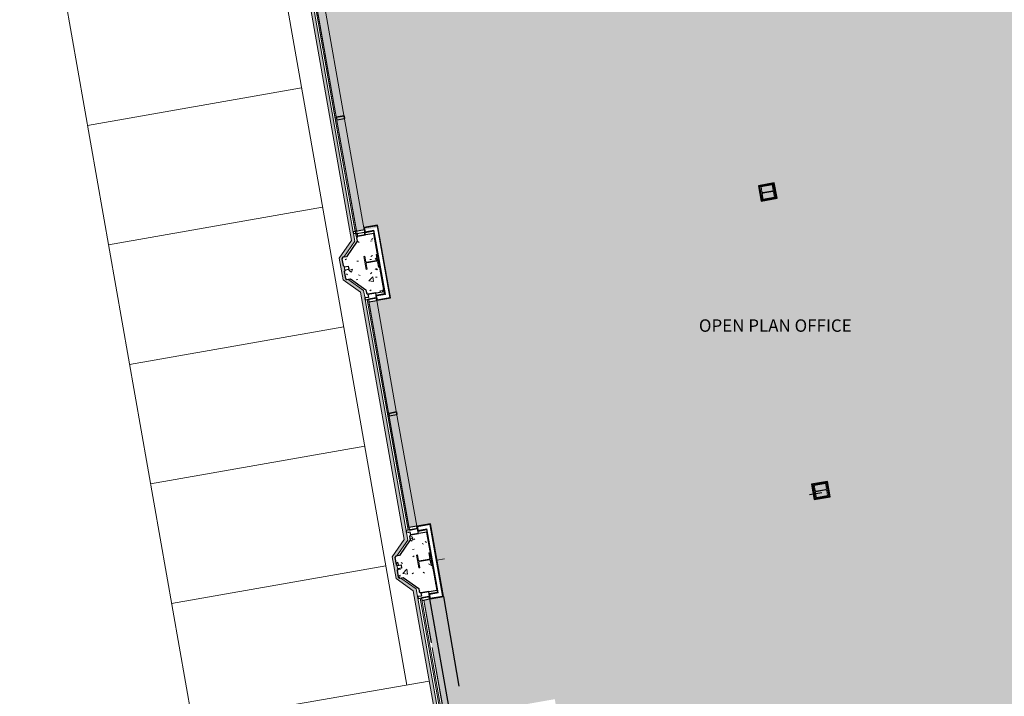
# Model space of a CAD drawing. Units: millimetres. Extents: x -18093 to 34743, y -24465 to 25886.
# Drawn here: x -7712 to 11760, y -1069 to 12320 of the extents above; entities that cross this region are included whole.
import ezdxf

# ---------------------------------------------------------------- set-up
doc = ezdxf.new("R2010")
doc.units = ezdxf.units.MM
for name, color, linetype, lineweight in [('A-COLS', 52, 'Continuous', 9), ('A-DETL', 90, 'Continuous', 9), ('A-DETL-GENF', 92, 'Continuous', 9), ('A-DETL-MEDM', 33, 'Continuous', 25), ('A-DETL-THIN', 151, 'Continuous', 9), ('A-FLOR', 192, 'Continuous', 9), ('A-FLOR-PATT', 8, 'Continuous', 9), ('A-GENM', 13, 'Continuous', 9), ('A-GLAZ-CURT', 52, 'Continuous', 9), ('A-GLAZ-CWMG', 51, 'Continuous', 9), ('A-WALL', 113, 'Continuous', 9), ('A-WALL-PATT', 111, 'Continuous', 25), ('G-ANNO-TEXT', 231, 'Continuous', 9), ('I-WALL', 2, 'Continuous', 9), ('S-COLS', 52, 'Continuous', 9)]:
    doc.layers.add(name, color=color, linetype=linetype, lineweight=lineweight)
doc.styles.add('Arial', font='arial.ttf', dxfattribs={"height": 245.883234})
pattern_1 = [(50, (0, 0), (728.737, -63.756), [76.2, -838.2]), (355, (0, 0), (-140.972, 764.228), [60.96, -670.56]), (100.451, (60.7, -5.3), (587.77, 700.467), [64.76, -712.36]), (46.184, (0, 203.2), (1084.316, -168.17), [114.3, -1257.3]), (96.636, (90.4, 189.2), (949.61, 989.71), [97.14, -1068.54]), (351.184, (0, 203.2), (949.62, 989.7), [91.44, -1005.84]), (21, (101.6, 152.4), (606.458, -409.06), [76.2, -838.2]), (326, (101.6, 152.4), (247.208, 736.753), [60.96, -670.56]), (71.451, (152.14, 118.3), (853.668, 327.685), [64.76, -712.36]), (37.5, (0, 0), (12.3547, 338.22), [33.528, -628.904, 33.528, -647.192, -673.1]), (37.5, (0, 0), (12.3547, 338.22), [-1343.152, 33.528, -639.572]), (7.5, (0, 0), (267.279, 400.722), [33.528, -354.584, 33.528, -613.664, -256.54]), (7.5, (0, 0), (267.279, 400.722), [-1035.304, 33.528, -223.012]), (327.5, (-226.57, 0), (542.3633, -22.9153), [33.528, -220.472, 33.528, -758.952, -1051.56]), (327.5, (-226.57, 0), (542.3633, -22.9153), [-1046.48, 33.528, -1018.032]), (317.5, (-328.17, 0), (592.517, 101.707), [33.528, -296.672, 33.528, -492.76, -746.76]), (317.5, (-328.17, 0), (592.517, 101.707), [-856.488, 33.528, -713.232])]
pattern_2 = [(0, (0, 0), (812.8, 203.2), [33.528, -576.072, 33.528, -576.072, -3251.2]), (0, (0, 0), (812.8, 203.2), [-1219.2, 33.528, -1185.672, 33.528, -576.072, -1422.4]), (0, (0, 0), (812.8, 203.2), [-3048, 33.528, -372.872, 33.528, -982.472]), (120, (304.8, 101.6), (-582.3764, 602.3054), [33.528, -576.072, 33.528, -576.072, -3251.2]), (120, (304.8, 101.6), (-582.3764, 602.3054), [-1219.2, 33.528, -1185.672, 33.528, -576.072, -1422.4]), (120, (304.8, 101.6), (-582.3764, 602.3054), [-3048, 33.528, -372.872, 33.528, -982.472]), (240, (406.4, 508), (-230.4236, -805.5054), [33.528, -576.072, 33.528, -576.072, -3251.2]), (240, (406.4, 508), (-230.4236, -805.5054), [-1219.2, 33.528, -1185.672, 33.528, -576.072, -1422.4]), (240, (406.4, 508), (-230.4236, -805.5054), [-3048, 33.528, -372.872, 33.528, -982.472])]

# ---------------------------------------------------------------- blocks, each defined once
blk = doc.blocks.new('West Facade - West Facade-248414-P 0_0 Ground Floor_1_')
at = {"layer": 'A-COLS'}
h = blk.add_hatch(dxfattribs=at)
h.set_pattern_fill('FP_1', color=256, style=0, pattern_type=2)
h.set_pattern_definition(pattern_1)
h.paths.add_polyline_path([(-2913, 18700), (-2586, 18758), (-2789, 19905), (-3117, 19846), (-3137, 19819), (-3124, 19750), (-3337, 19443), (-3406, 19430), (-3426, 19401), (-3402, 19265), (-3373, 19245), (-3304, 19257), (-3292, 19189), (-3361, 19177), (-3382, 19148), (-3357, 19012), (-3328, 18992), (-3259, 19004), (-2954, 18789), (-2942, 18720), (-2913, 18700)], flags=0)
h.paths.add_polyline_path([(-2950, 19196), (-2995, 19451), (-2974, 19455), (-2954, 19345), (-2949, 19338), (-2938, 19336), (-2741, 19372), (-2735, 19376), (-2733, 19385), (-2752, 19494), (-2732, 19498), (-2687, 19243), (-2707, 19239), (-2726, 19348), (-2733, 19356), (-2743, 19358), (-2941, 19322), (-2946, 19318), (-2949, 19309), (-2929, 19200), (-2949, 19197)], flags=0)
h = blk.add_hatch(dxfattribs=at)
h.set_pattern_fill('FP_1', color=256, style=0, pattern_type=2)
h.set_pattern_definition(pattern_1)
h.paths.add_polyline_path([(-1870, 12794), (-1540, 12852), (-1743, 14000), (-2074, 13941), (-2093, 13913), (-2081, 13844), (-2294, 13537), (-2363, 13524), (-2383, 13495), (-2359, 13360), (-2324, 13335), (-2260, 13346), (-2249, 13283), (-2319, 13271), (-2339, 13242), (-2314, 13106), (-2285, 13086), (-2216, 13098), (-1911, 12883), (-1899, 12814), (-1870, 12794)], flags=0)
h.paths.add_polyline_path([(-1906, 13293), (-1951, 13548), (-1930, 13552), (-1911, 13443), (-1905, 13435), (-1894, 13433), (-1697, 13469), (-1691, 13473), (-1689, 13482), (-1708, 13591), (-1688, 13594), (-1643, 13340), (-1663, 13336), (-1682, 13445), (-1689, 13453), (-1699, 13455), (-1897, 13419), (-1903, 13415), (-1905, 13405), (-1886, 13297), (-1905, 13293)], flags=0)
h = blk.add_hatch(dxfattribs=at)
h.set_pattern_fill('FP_1', color=256, style=0, pattern_type=2)
h.set_pattern_definition(pattern_1)
h.paths.add_polyline_path([(-826, 6887), (-504, 6944), (-707, 8092), (-1030, 8034), (-1050, 8006), (-1037, 7937), (-1250, 7630), (-1319, 7618), (-1340, 7589), (-1315, 7453), (-1286, 7432), (-1218, 7445), (-1206, 7377), (-1274, 7365), (-1295, 7336), (-1270, 7200), (-1241, 7179), (-1172, 7192), (-867, 6977), (-855, 6908), (-848, 6903)], flags=0)
h.paths.add_polyline_path([(-860, 7379), (-905, 7634), (-885, 7637), (-866, 7529), (-859, 7520), (-849, 7519), (-652, 7555), (-646, 7559), (-644, 7568), (-663, 7677), (-643, 7680), (-598, 7425), (-618, 7422), (-637, 7530), (-644, 7539), (-654, 7540), (-851, 7505), (-857, 7501), (-859, 7491), (-840, 7383), (-859, 7379)], flags=0)
h = blk.add_hatch(dxfattribs=at)
h.set_pattern_fill('FP_1', color=256, style=0, pattern_type=2)
h.set_pattern_definition(pattern_1)
h.paths.add_polyline_path([(220, 977), (542, 1034), (339, 2181), (17, 2124), (-4, 2095), (9, 2027), (-204, 1719), (-273, 1707), (-293, 1678), (-269, 1542), (-240, 1522), (-171, 1534), (-159, 1466), (-228, 1454), (-249, 1425), (-224, 1289), (-195, 1269), (-126, 1281), (179, 1066), (191, 997), (207, 985)], flags=0)
h.paths.add_polyline_path([(181, 1470), (136, 1725), (157, 1729), (176, 1620), (182, 1611), (193, 1610), (390, 1646), (396, 1650), (398, 1659), (379, 1768), (399, 1771), (444, 1516), (424, 1513), (405, 1622), (398, 1630), (388, 1631), (190, 1596), (184, 1592), (182, 1582), (201, 1474), (182, 1470)], flags=0)
at = {"layer": 'A-COLS', "lineweight": 25}
for p, q in [((-2789, 19905), (-3117, 19847)), ((-2586, 18758), (-2789, 19905)), ((-3124, 19750), (-3337, 19443)), ((-3117, 19847), (-3137, 19819)), ((-3137, 19819), (-3124, 19750)), ((-3406, 19430), (-3426, 19401)), ((-3426, 19401), (-3402, 19265)), ((-3337, 19443), (-3406, 19430)), ((-3402, 19265), (-3373, 19245)), ((-3361, 19177), (-3382, 19148)), ((-3382, 19148), (-3358, 19012)), ((-3373, 19245), (-3304, 19257)), ((-3292, 19189), (-3361, 19177)), ((-3304, 19257), (-3292, 19189)), ((-3358, 19012), (-3328, 18992)), ((-3328, 18992), (-3259, 19004)), ((-3259, 19004), (-2954, 18789)), ((-2954, 18789), (-2942, 18720)), ((-2942, 18720), (-2913, 18700)), ((-2913, 18700), (-2586, 18758)), ((-2081, 13844), (-2294, 13537)), ((-2073, 13942), (-2093, 13913)), ((-2093, 13913), (-2081, 13844)), ((-1743, 14000), (-2073, 13942)), ((-1540, 12852), (-1743, 14000)), ((-2363, 13524), (-2383, 13495)), ((-2383, 13495), (-2359, 13360)), ((-2294, 13537), (-2363, 13524)), ((-2359, 13360), (-2324, 13335)), ((-2319, 13271), (-2339, 13242)), ((-2339, 13242), (-2315, 13106)), ((-2324, 13335), (-2260, 13346)), ((-2249, 13283), (-2319, 13271)), ((-2260, 13346), (-2249, 13283)), ((-2315, 13106), (-2285, 13086)), ((-2285, 13086), (-2216, 13098)), ((-2216, 13098), (-1911, 12883)), ((-1911, 12883), (-1899, 12814)), ((-1870, 12794), (-1540, 12852)), ((-1899, 12814), (-1870, 12794)), ((-1030, 8035), (-1050, 8006)), ((-1050, 8006), (-1037, 7937)), ((-707, 8092), (-1030, 8035)), ((-504, 6944), (-707, 8092)), ((-1037, 7937), (-1250, 7630)), ((-1319, 7618), (-1340, 7589)), ((-1250, 7630), (-1319, 7618)), ((-1340, 7589), (-1315, 7453)), ((-1315, 7453), (-1286, 7432)), ((-1286, 7432), (-1218, 7445)), ((-1218, 7445), (-1206, 7377)), ((-1274, 7365), (-1295, 7336)), ((-1295, 7336), (-1271, 7200)), ((-1206, 7377), (-1274, 7365)), ((-1271, 7200), (-1241, 7179)), ((-1241, 7179), (-1172, 7192)), ((-1172, 7192), (-867, 6977)), ((-867, 6977), (-855, 6908)), ((-855, 6908), (-826, 6887)), ((-826, 6887), (-504, 6944)), ((339, 2181), (17, 2124)), ((542, 1034), (339, 2181)), ((9, 2027), (-204, 1719)), ((17, 2124), (-4, 2095)), ((-4, 2095), (9, 2027)), ((-273, 1707), (-293, 1678)), ((-293, 1678), (-269, 1542)), ((-204, 1719), (-273, 1707)), ((-269, 1542), (-240, 1522)), ((-228, 1454), (-249, 1425)), ((-249, 1425), (-225, 1289)), ((-240, 1522), (-171, 1534)), ((-159, 1466), (-228, 1454)), ((-171, 1534), (-159, 1466)), ((-225, 1289), (-195, 1269)), ((-195, 1269), (-126, 1281)), ((-126, 1281), (179, 1066)), ((179, 1066), (191, 997)), ((191, 997), (220, 977)), ((220, 977), (542, 1034))]:
    blk.add_line(p, q, dxfattribs=at)
blk = doc.blocks.new('System Panel - Glazed-4479399-P 0_0 Ground Floor_1_')
at = {"layer": 'A-GLAZ-CURT', "lineweight": 18}
for p, q in [((1184, -26), (-1184, -26)), ((-1184, -26), (-1184, -51)), ((-1184, -51), (1184, -51)), ((1184, -51), (1184, -26))]:
    blk.add_line(p, q, dxfattribs=at)
blk = doc.blocks.new('System Panel - Glazed-4220796-P 0_0 Ground Floor_1_')
at = {"layer": 'A-GLAZ-CURT', "lineweight": 18}
for p, q in [((1159, -26), (-1159, -26)), ((-1159, -26), (-1159, -51)), ((-1159, -51), (1159, -51)), ((1159, -51), (1159, -26))]:
    blk.add_line(p, q, dxfattribs=at)
blk = doc.blocks.new('Rectangular Mullion - 50 x 150mm GREY-4479397-P 0_0 Ground Floor_1_')
at = {"layer": 'A-GLAZ-CWMG'}
for p, q in [((-1294, 10392), (-1698, 12674)), ((-1447, 10365), (-1851, 12647))]:
    blk.add_line(p, q, dxfattribs=at)
blk = doc.blocks.new('Rectangular Mullion - 50 x 150mm GREY-4479398-P 0_0 Ground Floor_1_')
at = {"layer": 'A-GLAZ-CWMG'}
for p, q in [((-1052, 8133), (-1447, 10365)), ((-899, 8159), (-1294, 10392)), ((-1043, 8083), (-1045, 8097))]:
    blk.add_line(p, q, dxfattribs=at)
blk = doc.blocks.new('Rectangular Mullion - 50 x 150mm GREY-3375666-P 0_0 Ground Floor_1_')
at = {"layer": 'A-GLAZ-CWMG'}
for p, q in [((-409, 4505), (-805, 6739)), ((-257, 4532), (-652, 6766))]:
    blk.add_line(p, q, dxfattribs=at)
blk = doc.blocks.new('Rectangular Mullion - 50 x 150mm GREY-3375817-P 0_0 Ground Floor_1_')
at = {"layer": 'A-GLAZ-CWMG'}
for p, q in [((-14, 2271), (-409, 4505)), ((139, 2298), (-257, 4532))]:
    blk.add_line(p, q, dxfattribs=at)
blk = doc.blocks.new('Rectangular Mullion - 50 x 150mm GREY-4216980-P 0_0 Ground Floor_1_')
at = {"layer": 'A-GLAZ-CWMG', "lineweight": 25}
for p, q in [((-50, 25.5), (0, 25.5)), ((-50, -129.5), (-50, 25.5)), ((0, 25.5), (0, -129.5)), ((0, -129.5), (-50, -129.5))]:
    blk.add_line(p, q, dxfattribs=at)
blk = doc.blocks.new('UC-Universal Columns-Column - UC254x254x107-V17-P 0_0 Ground Floor_1_')
at = {"layer": 'S-COLS'}
for p, q in [((129.4, 133.35), (-129.4, 133.35)), ((-129.4, 133.35), (-129.4, 112.85)), ((-129.4, 112.85), (-19.1, 112.85)), ((-6.4, 100.15), (-6.4, -100.15)), ((6.4, -100.15), (6.4, 100.15)), ((19.1, 112.85), (129.4, 112.85)), ((129.4, 112.85), (129.4, 133.35)), ((-19.1, -112.85), (-129.4, -112.85)), ((-129.4, -112.85), (-129.4, -133.35)), ((-129.4, -133.35), (129.4, -133.35)), ((129.4, -112.85), (19.1, -112.85)), ((129.4, -133.35), (129.4, -112.85))]:
    blk.add_line(p, q, dxfattribs=at)
for centre, start, end in [((-19.1, 100.15), 0, 90), ((19.1, 100.15), 90, 180), ((-19.1, -100.15), 270, 0), ((19.1, -100.15), 180, 270)]:
    blk.add_arc(centre, 12.7, start, end, dxfattribs=at)
blk = doc.blocks.new('UC-Universal Columns-Column - UC254x254x107-V35-P 0_0 Ground Floor_1_')
at = {"layer": 'S-COLS'}
h = blk.add_hatch(dxfattribs=at)
h.set_pattern_fill('FP_33', color=256, style=0, pattern_type=2)
h.set_pattern_definition([(125.008, (7545.82, -566.3), (-291.262, -204.004), []), (125.008, (7170.6, -500.2), (-291.262, -204.004), [])])
h.paths.add_polyline_path([(129, -133), (129, -113), (19, -113), (10, -109), (6, -100), (6, 100), (10, 109), (19, 113), (129, 113), (129, 133), (-129, 133), (-129, 113), (-19, 113), (-10, 109), (-6, 100), (-6, -100), (-10, -109), (-19, -113), (-129, -113), (-129, -133), (89, -133)], flags=0)
for p, q in [((129, 133), (-129, 133)), ((-129, 133), (-129, 113)), ((-129, 113), (-19, 113)), ((-6, 100), (-6, -100)), ((6, -100), (6, 100)), ((19, 113), (129, 113)), ((129, 113), (129, 133)), ((-19, -113), (-129, -113)), ((-129, -113), (-129, -133)), ((-129, -133), (129, -133)), ((129, -113), (19, -113)), ((129, -133), (129, -113))]:
    blk.add_line(p, q, dxfattribs=at)
for centre, start, end in [((-19, 100), 0, 90), ((19, 100), 90, 180), ((-19, -100), 270, 0), ((19, -100), 180, 270)]:
    blk.add_arc(centre, 12.7, start, end, dxfattribs=at)
blk = doc.blocks.new('UC-Universal Columns-Column - UC254x254x107-V36-P 0_0 Ground Floor_1_')
at = {"layer": 'S-COLS'}
h = blk.add_hatch(dxfattribs=at)
h.set_pattern_fill('FP_34', color=256, style=0, pattern_type=2)
h.set_pattern_definition([(125.008, (1545.82, -566.9), (-291.26, -204.004), []), (125.008, (1170.6, -500.8), (-291.26, -204.004), [])])
h.paths.add_polyline_path([(129, -133), (129, -113), (19, -113), (10, -109), (6, -100), (6, 100), (10, 109), (19, 113), (129, 113), (129, 133), (-129, 133), (-129, 113), (-19, 113), (-10, 109), (-6, 100), (-6, -100), (-10, -109), (-19, -113), (-129, -113), (-129, -133), (115, -133)], flags=0)
for p, q in [((129, 133), (-129, 133)), ((-129, 133), (-129, 113)), ((-129, 113), (-19, 113)), ((-6, 100), (-6, -100)), ((6, -100), (6, 100)), ((19, 113), (129, 113)), ((129, 113), (129, 133)), ((-19, -113), (-129, -113)), ((-129, -113), (-129, -133)), ((-129, -133), (129, -133)), ((129, -113), (19, -113)), ((129, -133), (129, -113))]:
    blk.add_line(p, q, dxfattribs=at)
for centre, start, end in [((-19, 100), 0, 90), ((19, 100), 90, 180), ((-19, -100), 270, 0), ((19, -100), 180, 270)]:
    blk.add_arc(centre, 12.7, start, end, dxfattribs=at)
blk = doc.blocks.new('System Panel - Glazed-5864920-P 0_0 Ground Floor_1_')
at = {"layer": 'A-GLAZ-CURT', "lineweight": 18}
for p, q in [((1164, -26), (-1164, -26)), ((-1164, -26), (-1164, -51)), ((-1164, -51), (1164, -51)), ((1164, -51), (1164, -26))]:
    blk.add_line(p, q, dxfattribs=at)
blk = doc.blocks.new('Rectangular Mullion - 50 x 150mm GREY-4216984-P 0_0 Ground Floor_1_')
at = {"layer": 'A-GLAZ-CWMG', "lineweight": 25}
for p, q in [((0, 25.5), (-50, 25.5)), ((-50, 25.5), (-50, -129.5)), ((0, -129.5), (0, 25.5)), ((-50, -129.5), (0, -129.5))]:
    blk.add_line(p, q, dxfattribs=at)
blk = doc.blocks.new('Rectangular Mullion - 50 x 150mm GREY-5864940-P 0_0 Ground Floor_1_')
at = {"layer": 'A-GLAZ-CWMG', "lineweight": 25}
for p, q in [((0, 25.5), (-50, 25.5)), ((-50, 25.5), (-50, -129.5)), ((0, -129.5), (0, 25.5)), ((-50, -129.5), (0, -129.5))]:
    blk.add_line(p, q, dxfattribs=at)
blk = doc.blocks.new('Generic Models 52 - Generic Models 52-3074727-P 0_0 Ground Floor_1_')
at = {"layer": 'A-GENM', "lineweight": 25}
for p, q in [((-1116, 8111), (-1113, 8095)), ((-891, 8161), (-1107, 8123)), ((-1101, 8087), (-1042, 8098)), ((-1042, 8098), (-1030, 8035)), ((-1030, 8035), (-874, 8062)), ((-874, 8062), (-891, 8161)), ((-813, 6824), (-876, 6814)), ((-869, 6778), (-653, 6816)), ((-670, 6915), (-824, 6888)), ((-824, 6888), (-813, 6824)), ((-653, 6816), (-670, 6915)), ((-884, 6802), (-881, 6786)), ((-69, 2201), (-66, 2185)), ((155, 2250), (-61, 2212)), ((-55, 2177), (4, 2188)), ((4, 2188), (16, 2124)), ((16, 2124), (173, 2152)), ((173, 2152), (155, 2250)), ((376, 1004), (223, 977)), ((223, 977), (233, 914)), ((393, 906), (376, 1004)), ((163, 892), (166, 875)), ((233, 914), (171, 903)), ((177, 867), (393, 906))]:
    blk.add_line(p, q, dxfattribs=at)
for centre, start, end in [((-1106, 8113), 99.9496, 189.9496), ((-1103, 8097), 189.9496, 280.3763), ((-874, 6804), 99.6078, 190.0345), ((-871, 6788), 190.0345, 280.0345), ((-59, 2203), 99.9496, 189.9496), ((-57, 2187), 189.9496, 280.3763), ((173, 893), 99.6078, 190.0345), ((175, 877), 190.0345, 280.0345)]:
    blk.add_arc(centre, 10, start, end, dxfattribs=at)
blk = doc.blocks.new('Fritting15 - Fritting-5109231-P 0_0 Ground Floor_1_')
at = {"layer": 'A-GENM'}
for p, q in [((428, -3), (279, 837)), ((280, 837), (429, -3)), ((428, -3), (429, -3)), ((446, -102), (445, -102)), ((672, -1381), (445, -102)), ((446, -102), (673, -1380)), ((705, -1570), (680, -1430)), ((681, -1430), (706, -1570)), ((1076, -3663), (714, -1619)), ((715, -1619), (1077, -3662))]:
    blk.add_line(p, q, dxfattribs=at)
blk = doc.blocks.new('Fritting16 - Fritting-5110708-P 0_0 Ground Floor_1_')
at = {"layer": 'A-GENM'}
for p, q in [((-1718, 11746), (-1885, 12692)), ((-1077, 8128), (-1700, 11648)), ((-1060, 8029), (-1071, 8093))]:
    blk.add_line(p, q, dxfattribs=at)
blk = doc.blocks.new('Fritting10 - Fritting-5147699-P 0_0 Ground Floor_1_')
at = {"layer": 'A-GENM'}
for p, q in [((-847, 6832), (-848, 6831)), ((-846, 6819), (-848, 6831)), ((-847, 6832), (-845, 6819)), ((-208, 3213), (-840, 6783)), ((-839, 6783), (-207, 3213)), ((-208, 3213), (-207, 3213)), ((-189, 3115), (-190, 3115)), ((-31, 2218), (-190, 3115)), ((-189, 3115), (-30, 2218)), ((-23, 2169), (-25, 2182)), ((-24, 2182), (-22, 2169)), ((-23, 2169), (-22, 2169))]:
    blk.add_line(p, q, dxfattribs=at)

msp = doc.modelspace()

# ---------------------------------------------------------------- hatches: boundary and pattern name
at = {"layer": 'A-DETL-GENF'}
msp.add_hatch(color=10, dxfattribs=at).paths.add_polyline_path([(15076, -14265), (18959, -13581), (18803, -12690), (19167, -12626), (18380, -8165), (17946, -8242), (17691, -6801), (18127, -6725), (17339, -2261), (16904, -2338), (16650, -895), (17085, -818), (16297, 3651), (15861, 3574), (15607, 5017), (16043, 5094), (15255, 9560), (14819, 9483), (14564, 10926), (15001, 11003), (14213, 15469), (13773, 15392), (13519, 16835), (13959, 16913), (13163, 21428), (12025, 21230), (11782, 22610), (6913, 21782), (6257, 25347), (-3594, 25002), (-3300, 23330), (-3755, 23249), (-3176, 19989), (-2717, 20070), (-2462, 18627), (-2895, 18550), (-2110, 14112), (-1675, 14189), (-1416, 12724), (-1851, 12647), (-1052, 8133), (-626, 8207), (-380, 6814), (-805, 6739), (-14, 2271), (411, 2346), (666, 905), (280, 837), (695, -1508), (2870, -1125), (3247, -3262), (9321, -2191), (9481, -3104), (9420, -3115), (9643, -4411), (9645, -4409), (9830, -5444), (9829, -5445), (9919, -5947), (9920, -5946), (9975, -6250), (9960, -6253), (10216, -7741), (10241, -7737), (10469, -9008), (10435, -9014), (10454, -9126), (9834, -9867), (15075, -14264)], flags=0)
at = {"layer": 'A-FLOR-PATT'}
h = msp.add_hatch(dxfattribs=at)
h.set_pattern_fill('FP_2', color=256, style=0, pattern_type=2)
h.set_pattern_definition([(100, (-1519.71, 10957.71), (-73.8606, -13.0236), []), (190, (-1519.71, 10957.71), (-54.3252, -123.8145), [75, -75])])
h.paths.add_polyline_path([(538, -1627), (602, -1616), (131, 1057), (-175, 1272), (-195, 1269), (-225, 1289), (-249, 1425), (-236, 1443), (-252, 1530), (-269, 1542), (-293, 1678), (-273, 1707), (-253, 1711), (-39, 2019), (-879, 6783), (-881, 6786), (-884, 6802), (-883, 6809), (-911, 6964), (-1221, 7183), (-1241, 7179), (-1271, 7200), (-1295, 7336), (-1283, 7353), (-1298, 7441), (-1315, 7453), (-1339, 7589), (-1319, 7618), (-1299, 7621), (-1082, 7934), (-1109, 8090), (-1113, 8095), (-1115, 8111), (-1114, 8118), (-1920, 12688), (-1923, 12688), (-1927, 12695), (-1930, 12711), (-1927, 12719), (-1926, 12720), (-1952, 12869), (-2265, 13090), (-2285, 13086), (-2315, 13106), (-2339, 13242), (-2326, 13260), (-2342, 13347), (-2359, 13360), (-2383, 13496), (-2363, 13524), (-2343, 13528), (-2124, 13844), (-2150, 13994), (-2153, 13994), (-2158, 14003), (-2160, 14017), (-2158, 14024), (-2156, 14026), (-2961, 18590), (-2967, 18591), (-2971, 18598), (-2974, 18614), (-2971, 18622), (-2967, 18626), (-2993, 18774), (-3308, 18996), (-3328, 18992), (-3358, 19012), (-3382, 19148), (-3370, 19166), (-3385, 19253), (-3402, 19265), (-3426, 19402), (-3406, 19430), (-3386, 19434), (-3166, 19752), (-3191, 19893), (-3199, 19895), (-3203, 19902), (-3207, 19923), (-3205, 19930), (-3198, 19935), (-3790, 23294), (-3795, 23293), (-3802, 23295), (-3806, 23301), (-3809, 23319), (-3806, 23325), (-3799, 23329), (-3797, 23330), (-3809, 23399), (-3873, 23388), (-3234, 19767), (-3479, 19413), (-3403, 18983), (-3053, 18736), (-2193, 13859), (-2436, 13507), (-2360, 13077), (-2011, 12831), (-1151, 7949), (-1392, 7601), (-1316, 7171), (-970, 6927), (-108, 2034), (-346, 1690), (-270, 1260), (71, 1019), (536, -1616)], flags=0)
at = {"layer": 'A-WALL-PATT', "lineweight": 9}
h = msp.add_hatch(dxfattribs=at)
h.set_pattern_fill('FP_3', color=256, style=0, pattern_type=2)
h.set_pattern_definition(pattern_2)
h.paths.add_polyline_path([(-394, 6824), (-382, 6827), (-626, 8207), (-639, 8205), (-395, 6826)], flags=0)
h = msp.add_hatch(dxfattribs=at)
h.set_pattern_fill('FP_3', color=256, style=0, pattern_type=2)
h.set_pattern_definition(pattern_2)
h.paths.add_polyline_path([(-881, 8112), (-704, 8143), (-707, 8155), (-883, 8124), (-881, 8116)], flags=0)
h = msp.add_hatch(dxfattribs=at)
h.set_pattern_fill('FP_3', color=256, style=0, pattern_type=2)
h.set_pattern_definition(pattern_2)
h.paths.add_polyline_path([(-496, 6895), (-483, 6897), (-704, 8143), (-716, 8141), (-496, 6897)], flags=0)
h = msp.add_hatch(dxfattribs=at)
h.set_pattern_fill('FP_3', color=256, style=0, pattern_type=2)
h.set_pattern_definition(pattern_2)
h.paths.add_polyline_path([(-658, 6853), (-481, 6885), (-484, 6897), (-660, 6865)], flags=0)
h = msp.add_hatch(dxfattribs=at)
h.set_pattern_fill('FP_3', color=256, style=0, pattern_type=2)
h.set_pattern_definition(pattern_2)
h.paths.add_polyline_path([(550, 986), (563, 989), (342, 2233), (330, 2231), (545, 1017)], flags=0)
h = msp.add_hatch(dxfattribs=at)
h.set_pattern_fill('FP_3', color=256, style=0, pattern_type=2)
h.set_pattern_definition(pattern_2)
h.paths.add_polyline_path([(652, 915), (664, 918), (413, 2334), (401, 2332), (651, 918)], flags=0)

# ---------------------------------------------------------------- linework, layer by layer
at = {"layer": 'A-DETL'}
msp.add_line((539, 1624), (687, 1650), dxfattribs=at)
at = {"layer": 'A-DETL-MEDM'}
for p, q in [((-1452, 10390), (-1298, 10417)), ((-1452, 10390), (-1443, 10340)), ((-1298, 10417), (-1451, 10390)), ((-1451, 10390), (-1442, 10340)), ((-1443, 10340), (-1290, 10367)), ((-1442, 10340), (-1290, 10367)), ((-1290, 10367), (-1298, 10417)), ((-1298, 10417), (-1290, 10367)), ((-414, 4529), (-261, 4557)), ((-261, 4557), (-414, 4530)), ((-414, 4530), (-405, 4480)), ((-414, 4529), (-405, 4480)), ((-405, 4480), (-252, 4507)), ((-405, 4480), (-252, 4507)), ((-252, 4507), (-261, 4557)), ((-261, 4557), (-252, 4507)), ((7908, 2924), (8154, 2966)), ((394, 857), (809, -1488)), ((666, 905), (972, -868))]:
    msp.add_line(p, q, dxfattribs=at)
at = {"layer": 'A-DETL-THIN'}
for p, q in [((-3800, 20425), (-58, -847)), ((-8035, 19680), (-4295, -1578)), ((-6371, 10226), (-2136, 10971)), ((-5956, 7862), (-1721, 8607)), ((-5540, 5498), (-1305, 6243)), ((-5124, 3134), (-889, 3879)), ((-4708, 771), (-473, 1516)), ((-4295, -1578), (387, -770))]:
    msp.add_line(p, q, dxfattribs=at)
at = {"layer": 'A-FLOR'}
for p, q in [((-2011, 12831), (-1151, 7949)), ((-1114, 8117), (-1920, 12688)), ((-1082, 7934), (-1109, 8090)), ((-1151, 7949), (-1392, 7601)), ((-1299, 7621), (-1082, 7934)), ((-1392, 7601), (-1316, 7171)), ((-1283, 7353), (-1298, 7441)), ((-1316, 7171), (-970, 6927)), ((-911, 6964), (-1221, 7183)), ((-970, 6927), (-108, 2034)), ((-883, 6806), (-911, 6964)), ((-39, 2019), (-879, 6783)), ((-108, 2034), (-346, 1690)), ((-253, 1711), (-39, 2019)), ((-346, 1690), (-270, 1260)), ((-236, 1443), (-252, 1530)), ((-270, 1260), (71, 1019)), ((131, 1057), (-175, 1272)), ((71, 1019), (538, -1627)), ((602, -1616), (131, 1057))]:
    msp.add_line(p, q, dxfattribs=at)
at = {"layer": 'A-WALL'}
for p, q in [((7201, 9076), (6914, 9025)), ((6914, 9025), (6963, 8745)), ((7250, 8796), (7201, 9076)), ((6963, 8745), (7250, 8796)), ((-645, 8242), (-896, 8198)), ((-394, 6824), (-645, 8242)), ((-706, 8155), (-883, 8124)), ((-481, 6885), (-706, 8155)), ((-658, 6853), (-481, 6885)), ((-645, 6779), (-394, 6824)), ((8252, 3168), (7964, 3118)), ((7964, 3118), (8013, 2838)), ((8301, 2889), (8252, 3168)), ((8013, 2838), (8301, 2889)), ((401, 2332), (150, 2288)), ((340, 2245), (163, 2214)), ((565, 976), (340, 2245)), ((652, 915), (401, 2332)), ((390, 946), (565, 976)), ((403, 872), (652, 915))]:
    msp.add_line(p, q, dxfattribs=at)
at = {"layer": 'I-WALL', "lineweight": 25}
for p, q in [((7211, 9090), (6899, 9035)), ((6899, 9035), (6953, 8731)), ((6948, 9018), (7171, 9058)), ((7265, 8786), (7211, 9090)), ((6953, 8731), (7265, 8786)), ((7216, 8803), (6993, 8764)), ((-635, 8257), (-898, 8210)), ((-898, 8210), (-881, 8112)), ((-380, 6814), (-635, 8257)), ((-881, 8112), (-716, 8141)), ((-716, 8141), (-496, 6895)), ((-496, 6895), (-660, 6865)), ((-660, 6865), (-643, 6767)), ((-643, 6767), (-380, 6814)), ((8262, 3183), (7950, 3128)), ((7950, 3128), (8003, 2824)), ((7999, 3111), (8221, 3150)), ((8315, 2878), (8262, 3183)), ((8003, 2824), (8315, 2878)), ((8266, 2895), (8044, 2856)), ((411, 2346), (148, 2300)), ((666, 905), (411, 2346)), ((148, 2300), (166, 2202)), ((166, 2202), (330, 2231)), ((330, 2231), (550, 986)), ((550, 986), (388, 958)), ((388, 958), (406, 859)), ((406, 859), (666, 905))]:
    msp.add_line(p, q, dxfattribs=at)

# ---------------------------------------------------------------- block references
at = {"layer": 'A-COLS'}
msp.add_blockref('West Facade - West Facade-248414-P 0_0 Ground Floor_1_', (0, 0), dxfattribs=at)
at = {"layer": 'A-GENM'}
for name in ['Generic Models 52 - Generic Models 52-3074727-P 0_0 Ground Floor_1_', 'Fritting16 - Fritting-5110708-P 0_0 Ground Floor_1_', 'Fritting10 - Fritting-5147699-P 0_0 Ground Floor_1_', 'Fritting15 - Fritting-5109231-P 0_0 Ground Floor_1_']:
    msp.add_blockref(name, (0, 0), dxfattribs=at)
at = {"layer": 'A-GLAZ-CURT'}
for name, p, rotation in [('System Panel - Glazed-4479399-P 0_0 Ground Floor_1_', (-1628, 11535), 280.0394018980878), ('System Panel - Glazed-4479399-P 0_0 Ground Floor_1_', (-1215, 9204), 280.0394018980878), ('System Panel - Glazed-4220796-P 0_0 Ground Floor_1_', (-586, 5651), 280.0394018688951), ('System Panel - Glazed-4220796-P 0_0 Ground Floor_1_', (-182, 3368), 280.0394018688951), ('System Panel - Glazed-5864920-P 0_0 Ground Floor_1_', (460, -262), 280.0259260000018)]:
    msp.add_blockref(name, p, dxfattribs=dict(at, rotation=rotation))
at = {"layer": 'A-GLAZ-CWMG'}
for name in ['Rectangular Mullion - 50 x 150mm GREY-4479397-P 0_0 Ground Floor_1_', 'Rectangular Mullion - 50 x 150mm GREY-4479398-P 0_0 Ground Floor_1_', 'Rectangular Mullion - 50 x 150mm GREY-3375666-P 0_0 Ground Floor_1_', 'Rectangular Mullion - 50 x 150mm GREY-3375817-P 0_0 Ground Floor_1_']:
    msp.add_blockref(name, (0, 0), dxfattribs=at)
at = {"layer": 'A-GLAZ-CWMG', "extrusion": (0, 0, -1)}
for p, rotation in [((1009, 8038), 259.9605981019122), ((-20, 2226), 259.9605981311049)]:
    msp.add_blockref('Rectangular Mullion - 50 x 150mm GREY-4216980-P 0_0 Ground Floor_1_', p, dxfattribs=dict(at, rotation=rotation))
at = {"layer": 'A-GLAZ-CWMG'}
for name, p, rotation in [('Rectangular Mullion - 50 x 150mm GREY-4216984-P 0_0 Ground Floor_1_', (-788, 6792), 100.0394018688951), ('Rectangular Mullion - 50 x 150mm GREY-5864940-P 0_0 Ground Floor_1_', (258, 884), 100.0259260000018)]:
    msp.add_blockref(name, p, dxfattribs=dict(at, rotation=rotation))
at = {"layer": 'S-COLS'}
for name, p, rotation in [('UC-Universal Columns-Column - UC254x254x107-V17-P 0_0 Ground Floor_1_', (7082, 8911), 99.99750203001591), ('UC-Universal Columns-Column - UC254x254x107-V35-P 0_0 Ground Floor_1_', (-752, 7530), 279.9916141825336), ('UC-Universal Columns-Column - UC254x254x107-V17-P 0_0 Ground Floor_1_', (8133, 3003), 99.9420356749158), ('UC-Universal Columns-Column - UC254x254x107-V36-P 0_0 Ground Floor_1_', (290, 1621), 279.9916141825334)]:
    msp.add_blockref(name, p, dxfattribs=dict(at, rotation=rotation))

# ---------------------------------------------------------------- texts
at = {"layer": 'G-ANNO-TEXT', "color": 7, "insert": (5720, 6390), "char_height": 245.88, "width": 3951, "attachment_point": 1, "line_spacing_factor": 0.938532, "style": 'Arial'}
msp.add_mtext('OPEN PLAN OFFICE\\P', dxfattribs=at)

doc.saveas('drawing.dxf')
